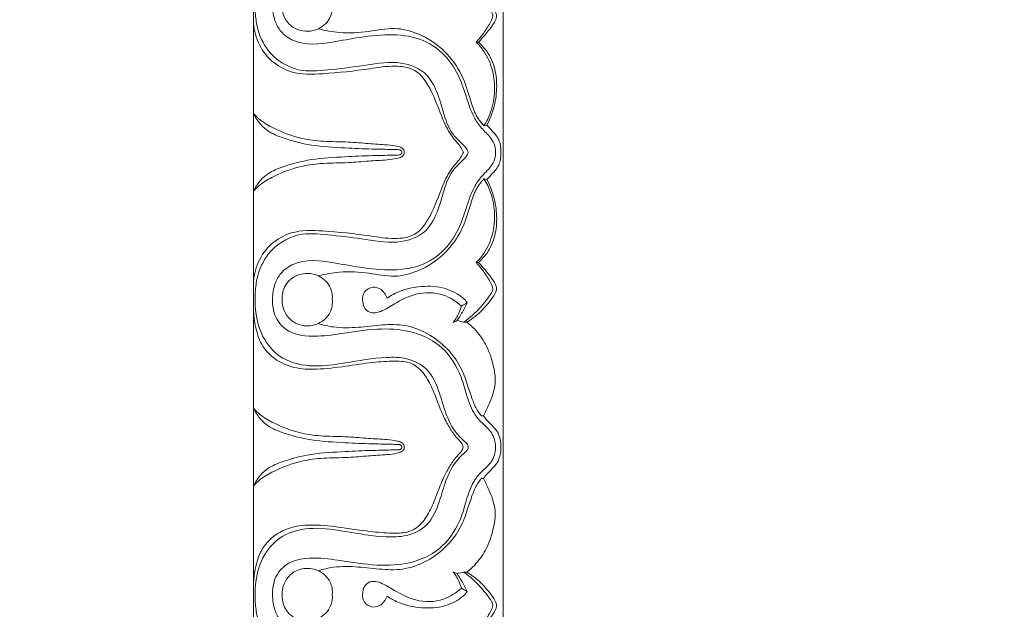
# Model space of a CAD drawing. Units: millimetres. Extents: x 8627 to 15337, y 7164 to 9994.
# Drawn here: x 9367 to 9454, y 8433 to 8485 of the extents above; entities that cross this region are included whole.
import ezdxf

# ---------------------------------------------------------------- set-up
doc = ezdxf.new("R2010")
doc.units = ezdxf.units.MM
doc.layers.get('0').update_dxf_attribs({"lineweight": 5})
doc.layers.get('Defpoints').update_dxf_attribs({"lineweight": 5})
doc.layers.add('АР_Текст', color=250, linetype='Continuous', lineweight=15)
doc.styles.add('style1', font='txt')
doc.dimstyles.new('1_2', dxfattribs={"dimtxt": 19, "dimasz": 10, "dimexe": 1, "dimexo": 0, "dimgap": 6, "dimtad": 1, "dimdec": 0, "dimtxsty": 'style1', "dimcen": 25, "dimclrd": 1, "dimclre": 1, "dimclrt": 1, "dimadec": 0, "dimazin": 0, "dimtfac": 1, "dimtdec": 0, "dimtmove": 0, "dimatfit": 3, "dimfxl": 1, "dimtfill": 1, "dimarcsym": 0})

# ---------------------------------------------------------------- blocks, each defined once
blk = doc.blocks.new('*D17')
at = {"layer": 'Defpoints', "color": 0, "lineweight": 50, "transparency": 16777216}
for p in [(9455.788, 9399.77), (9281.287, 8384.565), (9455.788, 8384.565)]:
    blk.add_point(p, dxfattribs=at)
at = {"layer": 'АР_Текст', "color": 251, "lineweight": -2, "transparency": 16777216}
for p, q in [((9455.788, 9399.77), (9280.287, 9399.77)), ((9281.287, 9365.77), (9281.287, 8418.565)), ((9455.788, 8384.565), (9280.287, 8384.565))]:
    blk.add_line(p, q, dxfattribs=at)
at = {"layer": 'АР_Текст', "color": 251, "lineweight": 50, "transparency": 16777216}
for points in [[(9275.62, 9365.77), (9286.954, 9365.77), (9281.287, 9399.77)], [(9275.62, 8418.565), (9286.954, 8418.565), (9281.287, 8384.565)]]:
    blk.add_solid(points, dxfattribs=at)
at = {"layer": 'АР_Текст', "color": 251, "transparency": 16777216, "insert": (9248.993, 8892.167), "char_height": 34, "attachment_point": 5, "rotation": 90, "style": 'style1', "bg_fill": 3, "box_fill_scale": 1.1, "bg_fill_color": 256, "bg_fill_true_color": 13158600, "bg_fill_transparency": 0}
blk.add_mtext('1015', dxfattribs=at)
blk = doc.blocks.new('*D18')
at = {"layer": 'Defpoints', "color": 0, "lineweight": 50, "transparency": 16777216}
for p in [(9387.583, 9644.93), (9063.719, 7594.93), (9387.583, 7594.93)]:
    blk.add_point(p, dxfattribs=at)
at = {"layer": 'АР_Текст', "color": 251, "lineweight": -2, "transparency": 16777216}
for p, q in [((9387.583, 9644.93), (9062.719, 9644.93)), ((9063.719, 9610.93), (9063.719, 7628.93)), ((9387.583, 7594.93), (9062.719, 7594.93))]:
    blk.add_line(p, q, dxfattribs=at)
at = {"layer": 'АР_Текст', "color": 251, "lineweight": 50, "transparency": 16777216}
for points in [[(9058.053, 9610.93), (9069.386, 9610.93), (9063.719, 9644.93)], [(9058.053, 7628.93), (9069.386, 7628.93), (9063.719, 7594.93)]]:
    blk.add_solid(points, dxfattribs=at)
at = {"layer": 'АР_Текст', "color": 251, "transparency": 16777216, "insert": (9031.425, 8619.93), "char_height": 34, "attachment_point": 5, "rotation": 90, "style": 'style1', "bg_fill": 3, "box_fill_scale": 1.1, "bg_fill_color": 256, "bg_fill_true_color": 13158600, "bg_fill_transparency": 0}
blk.add_mtext('2050', dxfattribs=at)
blk = doc.blocks.new('*D19')
at = {"layer": 'Defpoints', "color": 0, "lineweight": 50, "transparency": 16777216}
for p in [(9387.583, 9644.93), (9172.503, 8139.93), (9387.583, 8139.93)]:
    blk.add_point(p, dxfattribs=at)
at = {"layer": 'АР_Текст', "color": 251, "lineweight": -2, "transparency": 16777216}
for p, q in [((9387.583, 9644.93), (9171.503, 9644.93)), ((9172.503, 9610.93), (9172.503, 8173.93)), ((9387.583, 8139.93), (9171.503, 8139.93))]:
    blk.add_line(p, q, dxfattribs=at)
at = {"layer": 'АР_Текст', "color": 251, "lineweight": 50, "transparency": 16777216}
for points in [[(9166.836, 9610.93), (9178.17, 9610.93), (9172.503, 9644.93)], [(9166.836, 8173.93), (9178.17, 8173.93), (9172.503, 8139.93)]]:
    blk.add_solid(points, dxfattribs=at)
at = {"layer": 'АР_Текст', "color": 251, "transparency": 16777216, "insert": (9140.209, 8892.43), "char_height": 34, "attachment_point": 5, "rotation": 90, "style": 'style1', "bg_fill": 3, "box_fill_scale": 1.1, "bg_fill_color": 256, "bg_fill_true_color": 13158600, "bg_fill_transparency": 0}
blk.add_mtext('1505', dxfattribs=at)
blk = doc.blocks.new('K-070_22_13_ramka_580_1505')
for points in [[(-290, -1145.825), (-290, -1171.799)], [(-268, -1145.825), (-268, -1171.799)], [(-290, -1197.772), (-290, -1171.799)], [(-268, -1197.772), (-268, -1171.799)], [(-290, -1197.772), (-290, -1223.746)], [(-268, -1197.772), (-268, -1223.746)]]:
    blk.add_lwpolyline(points)
for points, knots in [([(-268.676, -1171.799), (-268.667, -1171.618), (-268.7, -1171.149), (-269.13, -1170.386), (-269.934, -1169.699), (-270.738, -1168.486), (-271.204, -1167.031), (-271.78, -1165.207), (-272.866, -1163.328), (-274.996, -1161.727), (-277.787, -1161.324), (-280.487, -1161.606), (-283.322, -1162.168), (-285.911, -1162.459), (-287.567, -1161.295), (-288.21, -1160.144), (-288.367, -1158.927), (-288.247, -1157.459), (-287.052, -1155.71), (-284.485, -1155.487), (-281.695, -1155.919), (-278.874, -1156.346), (-275.839, -1156.091), (-273.136, -1154.718), (-271.755, -1152.419), (-271.196, -1150.316), (-270.656, -1148.759), (-269.692, -1147.783), (-268.939, -1147.102), (-268.714, -1146.383), (-268.66, -1145.992), (-268.653, -1145.825)], [0, 0, 0, 0, 0.541366, 1.382095, 2.544187, 3.716942, 5.70133, 7.102254, 9.462686, 12.111231, 14.821042, 17.788626, 20.278446, 23.702259, 25.137488, 26.09661, 27.592589, 28.741167, 30.474978, 33.434285, 35.797636, 39.179286, 41.995785, 44.916791, 47.96607, 49.696999, 51.50033, 52.785161, 53.801579, 54.488065, 54.987527, 54.987527, 54.987527, 54.987527]), ([(-271.454, -1156.845), (-270.933, -1157.226), (-270.117, -1157.953), (-269.338, -1158.928), (-268.962, -1159.485), (-268.884, -1159.796), (-268.983, -1160.117), (-269.295, -1160.663), (-269.747, -1161.375), (-270.181, -1161.873), (-270.38, -1162.079)], [9.473743, 9.473743, 9.473743, 9.473743, 11.422902, 12.737939, 13.232909, 13.429291, 13.672198, 14.210497, 15.330961, 16.194524, 16.194524, 16.194524, 16.194524]), ([(-270.179, -1162.084), (-269.939, -1161.847), (-269.432, -1161.285), (-268.884, -1160.567), (-268.532, -1159.92), (-268.652, -1159.357), (-269.196, -1158.605), (-270.007, -1157.654), (-270.81, -1157.071), (-271.19, -1156.84)], [8.180804, 8.180804, 8.180804, 8.180804, 9.197635, 10.446256, 10.945235, 11.30692, 12.093533, 13.714296, 15.059405, 15.059405, 15.059405, 15.059405]), ([(-289.848, -1158.812), (-289.856, -1159.037), (-289.848, -1159.699), (-289.66, -1161.104), (-288.731, -1163.217), (-286.264, -1164.803), (-283.306, -1164.529), (-280.427, -1164.206), (-277.565, -1163.637), (-274.889, -1164.452), (-273.731, -1166.488), (-273.26, -1168.382), (-272.688, -1169.971), (-271.865, -1170.825), (-271.306, -1171.299), (-271.124, -1171.658), (-271.066, -1171.799)], [26.961144, 26.961144, 26.961144, 26.961144, 27.637215, 28.943023, 31.196243, 34.379307, 36.982085, 39.996258, 43.203874, 45.775573, 47.774204, 49.896288, 51.711108, 52.70739, 53.439821, 53.897032, 53.897032, 53.897032, 53.897032]), ([(-283.054, -1158.812), (-283.032, -1159.151), (-283.135, -1160.038), (-284.068, -1160.951), (-285.431, -1161.237), (-286.802, -1160.819), (-287.439, -1159.689), (-287.487, -1159.026), (-287.475, -1158.812)], [14.285521, 14.285521, 14.285521, 14.285521, 15.304228, 16.854794, 17.81862, 19.45601, 20.789001, 21.431029, 21.431029, 21.431029, 21.431029]), ([(-290, -1160.196), (-289.981, -1160.843), (-289.704, -1162.176), (-288.512, -1163.832), (-286.464, -1164.978), (-283.407, -1164.887), (-280.385, -1164.548), (-277.712, -1164.109), (-275.555, -1164.384), (-274.191, -1166.437), (-273.496, -1168.525), (-272.658, -1170.324), (-271.833, -1171.138), (-271.567, -1171.646), (-271.492, -1171.799)], [0, 0, 0, 0, 1.939852, 3.967313, 5.960467, 8.763543, 12.991847, 15.207272, 17.035601, 19.140498, 22.06749, 23.798498, 25.001336, 25.511654, 25.511654, 25.511654, 25.511654]), ([(-269.686, -1169.474), (-269.98, -1169.143), (-270.516, -1168.397), (-270.973, -1166.8), (-271.598, -1164.843), (-273.113, -1162.73), (-275.236, -1161.333), (-277.634, -1160.71), (-279.937, -1161.238), (-282.193, -1161.337), (-283.667, -1161.072), (-284.268, -1160.914)], [7.99361, 7.99361, 7.99361, 7.99361, 9.328112, 10.701083, 12.948754, 15.475538, 18.347251, 20.468391, 22.767335, 25.388989, 27.268573, 27.268573, 27.268573, 27.268573]), ([(-270.38, -1162.079), (-270.126, -1162.328), (-269.487, -1163.087), (-268.855, -1164.545), (-268.66, -1166.412), (-268.95, -1168.093), (-269.446, -1169.095), (-269.686, -1169.474)], [0, 0, 0, 0, 1.071159, 2.967849, 4.665218, 6.645743, 7.99361, 7.99361, 7.99361, 7.99361]), ([(-269.428, -1169.411), (-269.286, -1169.141), (-268.915, -1168.317), (-268.553, -1166.864), (-268.537, -1165.101), (-268.993, -1163.391), (-269.743, -1162.469), (-270.179, -1162.084)], [0.268156, 0.268156, 0.268156, 0.268156, 1.18276, 2.978904, 4.713368, 6.427151, 8.180804, 8.180804, 8.180804, 8.180804]), ([(-290, -1168.378), (-289.818, -1168.582), (-289.287, -1169.102), (-287.865, -1169.891), (-285.992, -1170.604), (-283.741, -1170.872), (-281.771, -1170.853), (-279.904, -1171.041), (-278.473, -1171.104), (-277.492, -1171.215), (-276.988, -1171.35), (-276.737, -1171.556), (-276.717, -1171.726), (-276.722, -1171.799)], [14.266769, 14.266769, 14.266769, 14.266769, 15.091801, 16.488024, 19.142675, 21.102503, 23.310836, 25.106526, 26.775576, 27.649383, 28.090353, 28.347394, 28.56593, 28.56593, 28.56593, 28.56593]), ([(-276.93, -1171.799), (-276.928, -1171.777), (-276.93, -1171.712), (-276.985, -1171.63), (-277.071, -1171.593), (-277.213, -1171.555), (-277.549, -1171.56), (-278.349, -1171.528), (-279.845, -1171.513), (-282.12, -1171.393), (-284.827, -1171.267), (-287.169, -1170.663), (-289.055, -1169.862), (-289.741, -1168.918), (-290, -1168.378)], [0, 0, 0, 0, 0.065077, 0.191778, 0.269182, 0.344514, 0.636553, 1.2738, 2.77714, 5.160779, 8.180743, 10.944867, 12.466832, 14.266769, 14.266769, 14.266769, 14.266769]), ([(-269.428, -1169.411), (-269.251, -1169.584), (-268.944, -1169.922), (-268.506, -1170.393), (-268.265, -1170.918), (-268.207, -1171.392), (-268.199, -1171.681), (-268.203, -1171.799)], [0, 0, 0, 0, 0.746661, 1.376056, 1.928164, 2.4454, 2.797055, 2.797055, 2.797055, 2.797055]), ([(-290, -1183.401), (-289.981, -1182.755), (-289.704, -1181.422), (-288.512, -1179.765), (-286.464, -1178.62), (-283.407, -1178.711), (-280.385, -1179.049), (-277.712, -1179.488), (-275.555, -1179.213), (-274.191, -1177.16), (-273.496, -1175.072), (-272.658, -1173.273), (-271.833, -1172.459), (-271.567, -1171.951), (-271.492, -1171.799)], [0, 0, 0, 0, 1.939852, 3.967313, 5.960467, 8.763543, 12.991847, 15.207272, 17.035601, 19.140498, 22.06749, 23.798498, 25.001336, 25.511654, 25.511654, 25.511654, 25.511654]), ([(-290, -1175.22), (-289.818, -1175.015), (-289.287, -1174.496), (-287.865, -1173.706), (-285.992, -1172.993), (-283.741, -1172.725), (-281.771, -1172.745), (-279.904, -1172.556), (-278.473, -1172.493), (-277.492, -1172.383), (-276.988, -1172.247), (-276.737, -1172.041), (-276.717, -1171.871), (-276.722, -1171.799)], [14.266769, 14.266769, 14.266769, 14.266769, 15.091801, 16.488024, 19.142675, 21.102503, 23.310836, 25.106526, 26.775576, 27.649383, 28.090353, 28.347394, 28.56593, 28.56593, 28.56593, 28.56593]), ([(-276.93, -1171.799), (-276.928, -1171.82), (-276.93, -1171.885), (-276.985, -1171.967), (-277.071, -1172.004), (-277.213, -1172.042), (-277.549, -1172.037), (-278.349, -1172.069), (-279.845, -1172.084), (-282.12, -1172.204), (-284.827, -1172.331), (-287.169, -1172.935), (-289.055, -1173.735), (-289.741, -1174.68), (-290, -1175.22)], [0, 0, 0, 0, 0.065077, 0.191778, 0.269182, 0.344514, 0.636553, 1.2738, 2.77714, 5.160779, 8.180743, 10.944867, 12.466832, 14.266769, 14.266769, 14.266769, 14.266769]), ([(-289.848, -1184.785), (-289.856, -1184.56), (-289.848, -1183.899), (-289.66, -1182.493), (-288.731, -1180.38), (-286.264, -1178.795), (-283.306, -1179.069), (-280.427, -1179.391), (-277.565, -1179.961), (-274.889, -1179.146), (-273.731, -1177.109), (-273.26, -1175.215), (-272.688, -1173.626), (-271.865, -1172.773), (-271.306, -1172.299), (-271.124, -1171.939), (-271.066, -1171.799)], [26.961144, 26.961144, 26.961144, 26.961144, 27.637215, 28.943023, 31.196243, 34.379307, 36.982085, 39.996258, 43.203874, 45.775573, 47.774204, 49.896288, 51.711108, 52.70739, 53.439821, 53.897032, 53.897032, 53.897032, 53.897032]), ([(-268.676, -1171.799), (-268.667, -1171.979), (-268.7, -1172.448), (-269.13, -1173.211), (-269.934, -1173.898), (-270.738, -1175.111), (-271.204, -1176.566), (-271.78, -1178.39), (-272.866, -1180.269), (-274.996, -1181.87), (-277.787, -1182.273), (-280.487, -1181.991), (-283.322, -1181.429), (-285.911, -1181.138), (-287.567, -1182.302), (-288.21, -1183.453), (-288.367, -1184.67), (-288.247, -1186.138), (-287.052, -1187.887), (-284.485, -1188.11), (-281.695, -1187.678), (-278.874, -1187.251), (-275.839, -1187.507), (-273.136, -1188.879), (-271.755, -1191.179), (-271.196, -1193.282), (-270.656, -1194.839), (-269.692, -1195.814), (-268.939, -1196.495), (-268.714, -1197.214), (-268.66, -1197.606), (-268.653, -1197.772)], [0, 0, 0, 0, 0.541366, 1.382095, 2.544187, 3.716942, 5.70133, 7.102254, 9.462686, 12.111231, 14.821042, 17.788626, 20.278446, 23.702259, 25.137488, 26.09661, 27.592589, 28.741167, 30.474978, 33.434285, 35.797636, 39.179286, 41.995785, 44.916791, 47.96607, 49.696999, 51.50033, 52.785161, 53.801579, 54.488065, 54.987527, 54.987527, 54.987527, 54.987527]), ([(-269.428, -1174.187), (-269.251, -1174.013), (-268.944, -1173.676), (-268.506, -1173.204), (-268.265, -1172.679), (-268.207, -1172.206), (-268.199, -1171.916), (-268.203, -1171.799)], [0, 0, 0, 0, 0.746661, 1.376056, 1.928164, 2.4454, 2.797055, 2.797055, 2.797055, 2.797055]), ([(-269.686, -1174.123), (-269.98, -1174.455), (-270.516, -1175.2), (-270.973, -1176.797), (-271.598, -1178.754), (-273.113, -1180.867), (-275.236, -1182.264), (-277.634, -1182.887), (-279.937, -1182.359), (-282.193, -1182.261), (-283.667, -1182.525), (-284.268, -1182.684)], [7.99361, 7.99361, 7.99361, 7.99361, 9.328112, 10.701083, 12.948754, 15.475538, 18.347251, 20.468391, 22.767335, 25.388989, 27.268573, 27.268573, 27.268573, 27.268573]), ([(-270.38, -1181.519), (-270.126, -1181.269), (-269.487, -1180.51), (-268.855, -1179.053), (-268.66, -1177.186), (-268.95, -1175.504), (-269.446, -1174.502), (-269.686, -1174.123)], [0, 0, 0, 0, 1.071159, 2.967849, 4.665218, 6.645743, 7.99361, 7.99361, 7.99361, 7.99361]), ([(-269.428, -1174.187), (-269.286, -1174.456), (-268.915, -1175.281), (-268.553, -1176.733), (-268.537, -1178.496), (-268.993, -1180.206), (-269.743, -1181.128), (-270.179, -1181.513)], [0.268156, 0.268156, 0.268156, 0.268156, 1.18276, 2.978904, 4.713368, 6.427151, 8.180804, 8.180804, 8.180804, 8.180804]), ([(-271.454, -1186.753), (-270.933, -1186.371), (-270.117, -1185.644), (-269.338, -1184.669), (-268.962, -1184.112), (-268.884, -1183.802), (-268.983, -1183.481), (-269.295, -1182.934), (-269.747, -1182.223), (-270.181, -1181.725), (-270.38, -1181.519)], [9.473743, 9.473743, 9.473743, 9.473743, 11.422902, 12.737939, 13.232909, 13.429291, 13.672198, 14.210497, 15.330961, 16.194524, 16.194524, 16.194524, 16.194524]), ([(-270.179, -1181.513), (-269.939, -1181.75), (-269.432, -1182.312), (-268.884, -1183.03), (-268.532, -1183.678), (-268.652, -1184.24), (-269.196, -1184.992), (-270.007, -1185.943), (-270.81, -1186.526), (-271.19, -1186.757)], [8.180804, 8.180804, 8.180804, 8.180804, 9.197635, 10.446256, 10.945235, 11.30692, 12.093533, 13.714296, 15.059405, 15.059405, 15.059405, 15.059405]), ([(-283.054, -1184.785), (-283.032, -1184.446), (-283.135, -1183.559), (-284.068, -1182.646), (-285.431, -1182.36), (-286.802, -1182.778), (-287.439, -1183.909), (-287.487, -1184.572), (-287.475, -1184.785)], [14.285521, 14.285521, 14.285521, 14.285521, 15.304228, 16.854794, 17.81862, 19.45601, 20.789001, 21.431029, 21.431029, 21.431029, 21.431029]), ([(-271.674, -1185.347), (-272.129, -1184.923), (-273.375, -1184.118), (-275.63, -1184.097), (-277.386, -1185.016), (-278.534, -1185.754), (-279.402, -1186.011), (-280.155, -1185.781), (-280.412, -1185.018), (-280.391, -1184.209), (-279.733, -1183.593), (-278.737, -1183.736), (-278.344, -1184.313), (-278.227, -1184.642)], [0, 0, 0, 0, 1.874038, 4.324379, 6.401522, 7.792913, 8.437542, 9.094752, 9.934501, 10.623089, 11.451181, 12.292034, 13.341331, 13.341331, 13.341331, 13.341331]), ([(-278.227, -1184.642), (-277.881, -1184.41), (-276.926, -1183.894), (-275.157, -1183.539), (-273.155, -1183.626), (-271.924, -1184.3), (-271.369, -1184.765), (-271.251, -1184.904), (-271.194, -1185.018), (-271.175, -1185.065)], [13.341331, 13.341331, 13.341331, 13.341331, 14.600598, 16.588382, 18.738369, 20.528696, 20.692758, 20.920985, 21.073368, 21.073368, 21.073368, 21.073368]), ([(-271.066, -1197.772), (-271.075, -1197.708), (-271.125, -1197.504), (-271.629, -1197.077), (-272.409, -1196.265), (-273.114, -1194.753), (-273.612, -1192.856), (-274.465, -1190.813), (-276.442, -1189.868), (-278.932, -1189.817), (-281.645, -1190.323), (-284.688, -1190.781), (-287.388, -1190.241), (-289.229, -1188.338), (-289.79, -1186.377), (-289.859, -1185.164), (-289.848, -1184.785)], [0, 0, 0, 0, 0.195558, 0.608332, 1.918133, 3.612175, 5.503823, 7.889422, 9.905503, 11.700598, 15.382727, 18.231732, 21.016906, 23.319607, 25.826392, 26.961144, 26.961144, 26.961144, 26.961144]), ([(-287.475, -1184.785), (-287.477, -1185.058), (-287.381, -1185.7), (-286.807, -1186.607), (-285.879, -1187.076), (-284.997, -1187.116), (-284.292, -1186.921), (-283.665, -1186.507), (-283.125, -1185.808), (-283.027, -1185.154), (-283.054, -1184.785)], [7.145508, 7.145508, 7.145508, 7.145508, 7.964478, 9.051852, 10.241329, 10.944052, 11.689024, 12.41783, 13.178018, 14.285521, 14.285521, 14.285521, 14.285521]), ([(-290, -1185.559), (-289.994, -1185.978), (-289.889, -1186.985), (-289.504, -1188.532), (-288.315, -1190.026), (-286.493, -1190.879), (-284.243, -1190.952), (-281.928, -1190.655), (-279.641, -1190.306), (-277.7, -1190.161), (-276.004, -1190.242), (-274.884, -1191.32), (-274.202, -1192.623), (-273.69, -1194.032), (-273.161, -1195.316), (-272.542, -1196.361), (-272.014, -1197.06), (-271.585, -1197.469), (-271.523, -1197.705), (-271.511, -1197.772)], [0, 0, 0, 0, 1.256801, 3.038014, 4.696258, 6.831093, 8.885068, 11.434713, 13.907206, 15.856239, 17.399106, 18.815712, 20.278333, 21.820367, 23.309165, 24.446718, 25.453182, 25.965795, 26.170889, 26.170889, 26.170889, 26.170889]), ([(-272.413, -1186.778), (-272.208, -1186.536), (-271.91, -1186.076), (-271.729, -1185.563), (-271.674, -1185.347)], [1.010196, 1.010196, 1.010196, 1.010196, 1.965169, 2.633429, 2.633429, 2.633429, 2.633429]), ([(-271.175, -1185.065), (-271.318, -1185.379), (-271.593, -1185.912), (-271.915, -1186.418), (-272.059, -1186.627)], [21.073368, 21.073368, 21.073368, 21.073368, 22.107941, 22.87372, 22.87372, 22.87372, 22.87372]), ([(-269.9, -1195.025), (-270.01, -1194.898), (-270.321, -1194.496), (-270.71, -1193.609), (-271.117, -1192.345), (-271.633, -1190.791), (-272.736, -1189.174), (-274.422, -1187.803), (-276.503, -1186.931), (-278.69, -1186.972), (-280.78, -1187.252), (-282.693, -1187.287), (-283.86, -1187.019), (-284.303, -1186.883)], [3.441042, 3.441042, 3.441042, 3.441042, 3.948506, 4.963141, 6.323234, 7.946052, 9.855736, 12.115719, 14.430523, 16.505305, 18.641306, 20.841771, 22.242887, 22.242887, 22.242887, 22.242887]), ([(-269.736, -1195.018), (-269.552, -1194.694), (-269.147, -1193.839), (-268.597, -1192.406), (-268.791, -1190.532), (-269.404, -1188.803), (-270.321, -1187.511), (-270.956, -1186.94), (-271.19, -1186.757)], [0, 0, 0, 0, 1.12148, 2.851719, 4.505307, 6.640235, 8.311519, 9.207217, 9.207217, 9.207217, 9.207217]), ([(-290, -1194.351), (-289.818, -1194.556), (-289.287, -1195.075), (-287.865, -1195.865), (-285.992, -1196.578), (-283.741, -1196.845), (-281.771, -1196.826), (-279.904, -1197.015), (-278.473, -1197.078), (-277.492, -1197.188), (-276.988, -1197.324), (-276.737, -1197.529), (-276.717, -1197.699), (-276.722, -1197.772)], [14.266769, 14.266769, 14.266769, 14.266769, 15.091801, 16.488024, 19.142675, 21.102503, 23.310836, 25.106526, 26.775576, 27.649383, 28.090353, 28.347394, 28.56593, 28.56593, 28.56593, 28.56593]), ([(-276.93, -1197.772), (-276.928, -1197.751), (-276.93, -1197.685), (-276.985, -1197.603), (-277.071, -1197.566), (-277.213, -1197.528), (-277.549, -1197.534), (-278.349, -1197.502), (-279.845, -1197.487), (-282.12, -1197.367), (-284.827, -1197.24), (-287.169, -1196.636), (-289.055, -1195.835), (-289.741, -1194.891), (-290, -1194.351)], [0, 0, 0, 0, 0.065077, 0.191778, 0.269182, 0.344514, 0.636553, 1.2738, 2.77714, 5.160779, 8.180743, 10.944867, 12.466832, 14.266769, 14.266769, 14.266769, 14.266769]), ([(-268.203, -1197.772), (-268.192, -1197.591), (-268.212, -1197.171), (-268.384, -1196.535), (-268.844, -1195.982), (-269.322, -1195.516), (-269.61, -1195.172), (-269.736, -1195.018)], [0, 0, 0, 0, 0.544339, 1.258271, 1.925527, 2.675292, 3.275587, 3.275587, 3.275587, 3.275587]), ([(-290, -1209.985), (-289.994, -1209.567), (-289.889, -1208.559), (-289.504, -1207.013), (-288.315, -1205.518), (-286.493, -1204.665), (-284.243, -1204.592), (-281.928, -1204.889), (-279.641, -1205.238), (-277.7, -1205.383), (-276.004, -1205.302), (-274.884, -1204.224), (-274.202, -1202.922), (-273.69, -1201.513), (-273.161, -1200.228), (-272.542, -1199.183), (-272.014, -1198.484), (-271.585, -1198.075), (-271.523, -1197.839), (-271.511, -1197.772)], [0, 0, 0, 0, 1.256801, 3.038014, 4.696258, 6.831093, 8.885068, 11.434713, 13.907206, 15.856239, 17.399106, 18.815712, 20.278333, 21.820367, 23.309165, 24.446718, 25.453182, 25.965795, 26.170889, 26.170889, 26.170889, 26.170889]), ([(-290, -1201.193), (-289.818, -1200.988), (-289.287, -1200.469), (-287.865, -1199.68), (-285.992, -1198.967), (-283.741, -1198.699), (-281.771, -1198.718), (-279.904, -1198.53), (-278.473, -1198.467), (-277.492, -1198.356), (-276.988, -1198.22), (-276.737, -1198.015), (-276.717, -1197.845), (-276.722, -1197.772)], [14.266769, 14.266769, 14.266769, 14.266769, 15.091801, 16.488024, 19.142675, 21.102503, 23.310836, 25.106526, 26.775576, 27.649383, 28.090353, 28.347394, 28.56593, 28.56593, 28.56593, 28.56593]), ([(-276.93, -1197.772), (-276.928, -1197.794), (-276.93, -1197.859), (-276.985, -1197.941), (-277.071, -1197.978), (-277.213, -1198.016), (-277.549, -1198.01), (-278.349, -1198.043), (-279.845, -1198.058), (-282.12, -1198.177), (-284.827, -1198.304), (-287.169, -1198.908), (-289.055, -1199.709), (-289.741, -1200.653), (-290, -1201.193)], [0, 0, 0, 0, 0.065077, 0.191778, 0.269182, 0.344514, 0.636553, 1.2738, 2.77714, 5.160779, 8.180743, 10.944867, 12.466832, 14.266769, 14.266769, 14.266769, 14.266769]), ([(-271.066, -1197.772), (-271.075, -1197.837), (-271.125, -1198.04), (-271.629, -1198.467), (-272.409, -1199.28), (-273.114, -1200.791), (-273.612, -1202.689), (-274.465, -1204.731), (-276.442, -1205.676), (-278.932, -1205.727), (-281.645, -1205.221), (-284.688, -1204.763), (-287.388, -1205.303), (-289.229, -1207.207), (-289.79, -1209.167), (-289.859, -1210.381), (-289.848, -1210.759)], [0, 0, 0, 0, 0.195558, 0.608332, 1.918133, 3.612175, 5.503823, 7.889422, 9.905503, 11.700598, 15.382727, 18.231732, 21.016906, 23.319607, 25.826392, 26.961144, 26.961144, 26.961144, 26.961144]), ([(-268.676, -1223.746), (-268.667, -1223.565), (-268.7, -1223.096), (-269.13, -1222.333), (-269.934, -1221.646), (-270.738, -1220.433), (-271.204, -1218.978), (-271.78, -1217.154), (-272.866, -1215.275), (-274.996, -1213.674), (-277.787, -1213.271), (-280.487, -1213.553), (-283.322, -1214.115), (-285.911, -1214.406), (-287.567, -1213.242), (-288.21, -1212.091), (-288.367, -1210.874), (-288.247, -1209.406), (-287.052, -1207.657), (-284.485, -1207.434), (-281.695, -1207.866), (-278.874, -1208.293), (-275.839, -1208.038), (-273.136, -1206.665), (-271.755, -1204.365), (-271.196, -1202.262), (-270.656, -1200.705), (-269.692, -1199.73), (-268.939, -1199.049), (-268.714, -1198.33), (-268.66, -1197.938), (-268.653, -1197.772)], [0, 0, 0, 0, 0.541366, 1.382095, 2.544187, 3.716942, 5.70133, 7.102254, 9.462686, 12.111231, 14.821042, 17.788626, 20.278446, 23.702259, 25.137488, 26.09661, 27.592589, 28.741167, 30.474978, 33.434285, 35.797636, 39.179286, 41.995785, 44.916791, 47.96607, 49.696999, 51.50033, 52.785161, 53.801579, 54.488065, 54.987527, 54.987527, 54.987527, 54.987527]), ([(-268.203, -1197.772), (-268.192, -1197.953), (-268.212, -1198.374), (-268.384, -1199.009), (-268.844, -1199.562), (-269.322, -1200.028), (-269.61, -1200.372), (-269.736, -1200.526)], [0, 0, 0, 0, 0.544339, 1.258271, 1.925527, 2.675292, 3.275587, 3.275587, 3.275587, 3.275587]), ([(-269.9, -1200.519), (-270.01, -1200.646), (-270.321, -1201.049), (-270.71, -1201.935), (-271.117, -1203.2), (-271.633, -1204.753), (-272.736, -1206.37), (-274.422, -1207.741), (-276.503, -1208.613), (-278.69, -1208.573), (-280.78, -1208.292), (-282.693, -1208.257), (-283.86, -1208.526), (-284.303, -1208.661)], [3.441042, 3.441042, 3.441042, 3.441042, 3.948506, 4.963141, 6.323234, 7.946052, 9.855736, 12.115719, 14.430523, 16.505305, 18.641306, 20.841771, 22.242887, 22.242887, 22.242887, 22.242887]), ([(-269.736, -1200.526), (-269.552, -1200.851), (-269.147, -1201.705), (-268.597, -1203.138), (-268.791, -1205.012), (-269.404, -1206.741), (-270.321, -1208.033), (-270.956, -1208.605), (-271.19, -1208.787)], [0, 0, 0, 0, 1.12148, 2.851719, 4.505307, 6.640235, 8.311519, 9.207217, 9.207217, 9.207217, 9.207217]), ([(-287.475, -1210.759), (-287.477, -1210.486), (-287.381, -1209.844), (-286.807, -1208.938), (-285.879, -1208.468), (-284.997, -1208.428), (-284.292, -1208.623), (-283.665, -1209.038), (-283.125, -1209.737), (-283.027, -1210.391), (-283.054, -1210.759)], [7.145508, 7.145508, 7.145508, 7.145508, 7.964478, 9.051852, 10.241329, 10.944052, 11.689024, 12.41783, 13.178018, 14.285521, 14.285521, 14.285521, 14.285521]), ([(-272.413, -1208.767), (-272.208, -1209.009), (-271.91, -1209.468), (-271.729, -1209.981), (-271.674, -1210.197)], [1.010196, 1.010196, 1.010196, 1.010196, 1.965169, 2.633429, 2.633429, 2.633429, 2.633429]), ([(-271.175, -1210.479), (-271.318, -1210.165), (-271.593, -1209.632), (-271.915, -1209.126), (-272.059, -1208.917)], [21.073368, 21.073368, 21.073368, 21.073368, 22.107941, 22.87372, 22.87372, 22.87372, 22.87372]), ([(-271.454, -1208.792), (-270.933, -1209.173), (-270.117, -1209.9), (-269.338, -1210.875), (-268.962, -1211.432), (-268.884, -1211.742), (-268.983, -1212.064), (-269.295, -1212.61), (-269.747, -1213.322), (-270.181, -1213.819), (-270.38, -1214.026)], [9.473743, 9.473743, 9.473743, 9.473743, 11.422902, 12.737939, 13.232909, 13.429291, 13.672198, 14.210497, 15.330961, 16.194524, 16.194524, 16.194524, 16.194524]), ([(-270.179, -1214.031), (-269.939, -1213.794), (-269.432, -1213.232), (-268.884, -1212.514), (-268.532, -1211.867), (-268.652, -1211.304), (-269.196, -1210.552), (-270.007, -1209.601), (-270.81, -1209.018), (-271.19, -1208.787)], [8.180804, 8.180804, 8.180804, 8.180804, 9.197635, 10.446256, 10.945235, 11.30692, 12.093533, 13.714296, 15.059405, 15.059405, 15.059405, 15.059405]), ([(-271.674, -1210.197), (-272.129, -1210.621), (-273.375, -1211.426), (-275.63, -1211.447), (-277.386, -1210.528), (-278.534, -1209.79), (-279.402, -1209.533), (-280.155, -1209.763), (-280.412, -1210.526), (-280.391, -1211.336), (-279.733, -1211.951), (-278.737, -1211.808), (-278.344, -1211.231), (-278.227, -1210.902)], [0, 0, 0, 0, 1.874038, 4.324379, 6.401522, 7.792913, 8.437542, 9.094752, 9.934501, 10.623089, 11.451181, 12.292034, 13.341331, 13.341331, 13.341331, 13.341331]), ([(-289.848, -1210.759), (-289.856, -1210.984), (-289.848, -1211.646), (-289.66, -1213.051), (-288.731, -1215.164), (-286.264, -1216.75), (-283.306, -1216.476), (-280.427, -1216.153), (-277.565, -1215.584), (-274.889, -1216.399), (-273.731, -1218.435), (-273.26, -1220.329), (-272.688, -1221.918), (-271.865, -1222.772), (-271.306, -1223.246), (-271.124, -1223.605), (-271.066, -1223.746)], [26.961144, 26.961144, 26.961144, 26.961144, 27.637215, 28.943023, 31.196243, 34.379307, 36.982085, 39.996258, 43.203874, 45.775573, 47.774204, 49.896288, 51.711108, 52.70739, 53.439821, 53.897032, 53.897032, 53.897032, 53.897032]), ([(-283.054, -1210.759), (-283.032, -1211.098), (-283.135, -1211.985), (-284.068, -1212.898), (-285.431, -1213.184), (-286.802, -1212.766), (-287.439, -1211.636), (-287.487, -1210.973), (-287.475, -1210.759)], [14.285521, 14.285521, 14.285521, 14.285521, 15.304228, 16.854794, 17.81862, 19.45601, 20.789001, 21.431029, 21.431029, 21.431029, 21.431029]), ([(-278.227, -1210.902), (-277.881, -1211.134), (-276.926, -1211.65), (-275.157, -1212.005), (-273.155, -1211.918), (-271.924, -1211.245), (-271.369, -1210.78), (-271.251, -1210.64), (-271.194, -1210.526), (-271.175, -1210.479)], [13.341331, 13.341331, 13.341331, 13.341331, 14.600598, 16.588382, 18.738369, 20.528696, 20.692758, 20.920985, 21.073368, 21.073368, 21.073368, 21.073368])]:
    blk.add_open_spline(points, degree=3, knots=knots)
for points in [[(-270.38, -1162.079), (-270.313, -1162.081), (-270.246, -1162.082), (-270.179, -1162.084)], [(-269.686, -1169.474), (-269.6, -1169.453), (-269.514, -1169.432), (-269.428, -1169.411)], [(-269.686, -1174.123), (-269.6, -1174.144), (-269.514, -1174.166), (-269.428, -1174.187)], [(-270.38, -1181.519), (-270.313, -1181.517), (-270.246, -1181.515), (-270.179, -1181.513)], [(-271.674, -1185.347), (-271.508, -1185.253), (-271.342, -1185.159), (-271.175, -1185.065)], [(-272.059, -1186.627), (-272.177, -1186.677), (-272.295, -1186.728), (-272.413, -1186.778)], [(-271.454, -1186.753), (-271.656, -1186.711), (-271.857, -1186.669), (-272.059, -1186.627)], [(-271.19, -1186.757), (-271.278, -1186.755), (-271.366, -1186.754), (-271.454, -1186.753)], [(-269.736, -1195.018), (-269.791, -1195.02), (-269.846, -1195.023), (-269.9, -1195.025)], [(-269.736, -1200.526), (-269.791, -1200.524), (-269.846, -1200.521), (-269.9, -1200.519)], [(-272.059, -1208.917), (-272.177, -1208.867), (-272.295, -1208.817), (-272.413, -1208.767)], [(-271.454, -1208.792), (-271.656, -1208.833), (-271.857, -1208.875), (-272.059, -1208.917)], [(-271.19, -1208.787), (-271.278, -1208.789), (-271.366, -1208.79), (-271.454, -1208.792)], [(-271.674, -1210.197), (-271.508, -1210.291), (-271.342, -1210.385), (-271.175, -1210.479)]]:
    blk.add_open_spline(points, degree=3)

msp = doc.modelspace()

# ---------------------------------------------------------------- dimensions: what is measured, and where the dimension line sits
at = {"layer": 'АР_Текст'}
dim = msp.add_linear_dim(base=(9281.287, 8384.565), p1=(9455.788, 9399.77), p2=(9455.788, 8384.565), angle=270, dimstyle='1_2', override={"dimtxt": 34, "dimasz": 34, "dimgap": 15, "dimtad": 3, "dimrnd": 5, "dimclrd": 251, "dimclre": 251, "dimclrt": 251, "dimfxl": 30}, dxfattribs=at)
dim.commit()
dim.dimension.update_dxf_attribs({"geometry": '*D17', "text_midpoint": (9248.993, 8892.167)})

# ---------------------------------------------------------------- next in the draw order: dimensions: what is measured, and where the dimension line sits
dim = msp.add_linear_dim(base=(9063.719, 7594.93), p1=(9387.583, 9644.93), p2=(9387.583, 7594.93), angle=270, dimstyle='1_2', override={"dimtxt": 34, "dimasz": 34, "dimgap": 15, "dimtad": 3, "dimrnd": 5, "dimclrd": 251, "dimclre": 251, "dimclrt": 251, "dimfxl": 30}, dxfattribs=at)
dim.commit()
dim.dimension.update_dxf_attribs({"geometry": '*D18', "text_midpoint": (9031.425, 8619.93)})

# ---------------------------------------------------------------- next in the draw order: dimensions: what is measured, and where the dimension line sits
dim = msp.add_linear_dim(base=(9172.503, 8139.93), p1=(9387.583, 9644.93), p2=(9387.583, 8139.93), angle=270, dimstyle='1_2', override={"dimtxt": 34, "dimasz": 34, "dimgap": 15, "dimtad": 3, "dimrnd": 5, "dimclrd": 251, "dimclre": 251, "dimclrt": 251, "dimfxl": 30}, dxfattribs=at)
dim.commit()
dim.dimension.update_dxf_attribs({"geometry": '*D19', "text_midpoint": (9140.209, 8892.43)})

# ---------------------------------------------------------------- next in the draw order: block references
msp.add_blockref('K-070_22_13_ramka_580_1505', (9677.583, 9644.93))

doc.saveas('drawing.dxf')
